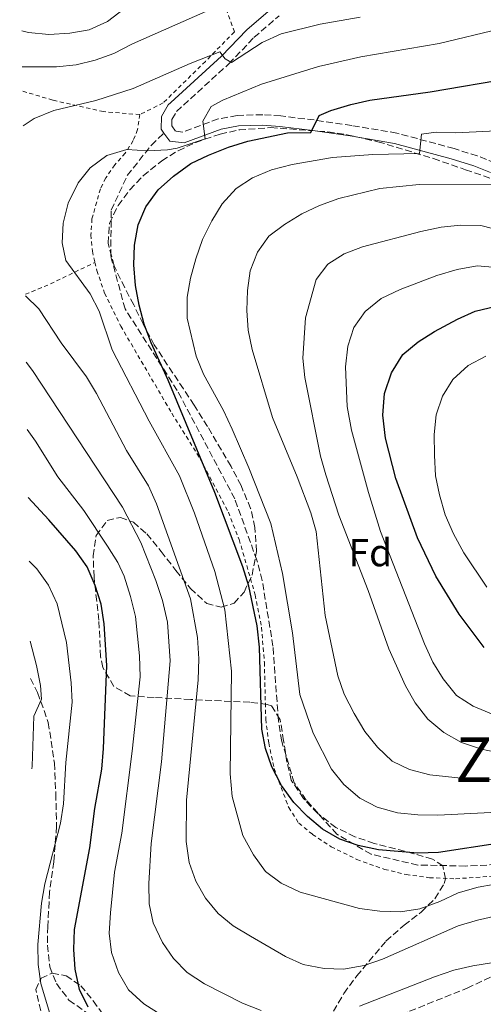
# Model space of a CAD drawing. Units: metres. Extents: x 593109 to 596528, y 4779964 to 4782325.
# Drawn here: x 593134 to 593253, y 4780178 to 4780430 of the extents above; entities that cross this region are included whole.
import ezdxf
from ezdxf.enums import TextEntityAlignment as Align

# ---------------------------------------------------------------- set-up
doc = ezdxf.new("R2010")
doc.units = ezdxf.units.M
doc.header["$MEASUREMENT"] = 0
doc.linetypes.add('DGN Style 2', pattern=[1.7399219301090239, 1.043953158065414, -0.6959687720436097])
doc.linetypes.add('DGN Style 3', pattern=[2.435890702152634, 1.739921930109024, -0.6959687720436097])
for name, color, linetype, lineweight in [('Camino', 7, 'DGN Style 3', 0), ('Curva de nivel directora', 30, 'Continuous', 30), ('Curva de nivel intermedia', 30, 'Continuous', 0), ('Etiqueta de zona arbolada', 92, 'Continuous', 0), ('Margen derecho', 7, 'Continuous', 0), ('Senda', 7, 'DGN Style 3', 0), ('Tela metálica o alambrada', 7, 'DGN Style 2', 0), ('Texto de Área (paraje) menor', 7, 'Continuous', 0), ('Zona arbolada', 92, 'DGN Style 3', 0)]:
    doc.layers.add(name, color=color, linetype=linetype, lineweight=lineweight)
doc.styles.add('Style-Arial', font='arial.ttf')

msp = doc.modelspace()

# ---------------------------------------------------------------- linework, layer by layer
at = {"layer": 'Camino', "color": 7, "linetype": 'DGN Style 3', "lineweight": 0}
msp.add_polyline3d([(593256.0100000004, 4780393.500000001, 408.6799999999931), (593251.4200000016, 4780395.310000001, 407.8600000000006), (593245.4600000003, 4780397.189999999, 406.5800000000019), (593230.7999999998, 4780401.160000001, 403.4199999999982), (593219.2199999993, 4780403.11, 401.729999999996), (593209.5700000002, 4780404.529999999, 399.5700000000072), (593201.0100000015, 4780405.550000001, 398.1399999999995), (593196.3899999993, 4780405.880000002, 397.449999999997), (593189.859999998, 4780405.689999999, 396.3800000000047), (593184.9999999986, 4780404.800000002, 395.6000000000059), (593175.9200000016, 4780401.430000002, 394.0599999999978), (593174.0500000007, 4780401.65, 393.7899999999935), (593173.0799999984, 4780402.990000002, 393.2599999999948), (593173.1200000009, 4780404.67, 392.8999999999942), (593174.2899999977, 4780406.690000001, 392.6300000000047), (593187.73, 4780418.939999999, 389.9600000000065), (593194.1499999972, 4780425.699999999, 388.2700000000042), (593200.6200000005, 4780431.26, 386.570000000007)], dxfattribs=at)
at = {"layer": 'Curva de nivel directora', "color": 30, "linetype": 'Continuous', "lineweight": 30, "flags": 128}
for points, elevation in [([(593257.0999999989, 4780218.970000002), (593241.4399999992, 4780216.600000001), (593236.1799999998, 4780216.470000003), (593226.0900000002, 4780217.279999999), (593220.8499999987, 4780218.390000001), (593216.1399999993, 4780220.060000002), (593211.7499999994, 4780222.600000001), (593207.8400000001, 4780225.850000001), (593204.3699999988, 4780229.470000003), (593201.2300000006, 4780233.800000002), (593198.7000000003, 4780238.550000002), (593197.0799999998, 4780243.29), (593196.1399999988, 4780248.220000001), (593195.5300000008, 4780269.310000002), (593194.99, 4780274.779999999), (593192.8399999996, 4780284.890000002), (593191.2899999984, 4780289.9), (593184.089999999, 4780308.939999999), (593172.1699999988, 4780337.82), (593167.79, 4780347.390000002), (593165.9900000007, 4780352.180000002), (593164.6799999987, 4780357.01), (593163.74, 4780362.029999999), (593163.38, 4780367.390000002), (593163.5499999998, 4780372.430000001), (593164.4799999997, 4780377.640000001), (593166.4600000001, 4780382.220000003), (593169.5499999991, 4780386.640000002), (593173.4699999996, 4780390.130000004), (593178.0000000005, 4780393.350000001), (593182.4999999999, 4780395.53), (593187.5899999993, 4780397.510000001), (593192.6099999994, 4780399.090000001), (593202.7599999994, 4780401.220000002), (593208.7099999995, 4780401.310000001), (593210.8999999999, 4780405.650000001), (593213.8700000005, 4780406.95), (593219.0299999993, 4780408.460000001), (593223.8999999998, 4780409.600000001), (593239.3299999991, 4780411.720000003), (593260.4899999996, 4780415.37)], 400), ([(593253.2099999997, 4780269.2), (593246.7900000003, 4780277.730000002), (593240.7699999987, 4780287.52), (593236.0700000003, 4780297.37), (593230.5099999993, 4780312.560000001), (593227.8699999994, 4780322.86), (593227.19, 4780328.760000002), (593227.5999999989, 4780334.390000002), (593229.4000000005, 4780339.680000001), (593232.3199999997, 4780344.4), (593236.229999999, 4780347.61), (593240.4299999989, 4780350.260000002), (593246.3200000009, 4780353.410000001), (593250.8899999995, 4780355.440000001), (593256.2299999994, 4780356.800000002)], 425), ([(593151.6299999997, 4780176.930000001), (593149.419999999, 4780181.42), (593148.2799999992, 4780186.7), (593147.9399999994, 4780191.680000001), (593148.0999999981, 4780196.87), (593152.0399999986, 4780217.830000001), (593153.3599999996, 4780227.900000001), (593155.1399999988, 4780238.000000002), (593155.5700000003, 4780243.279999999), (593156.4399999997, 4780264.609999999), (593155.7699999993, 4780275.250000001), (593154.949999999, 4780280.28), (593153.4400000002, 4780285.140000002), (593151.3500000002, 4780289.850000001), (593148.5000000005, 4780293.960000002), (593141.54, 4780301.91), (593136.2299999993, 4780307.65)], 375)]:
    msp.add_lwpolyline(points, dxfattribs=dict(at, elevation=elevation))
at = {"layer": 'Curva de nivel intermedia', "color": 30, "linetype": 'Continuous', "lineweight": 0, "flags": 128}
for points, elevation in [([(593134.5900000008, 4780427.359999999), (593136.3200000009, 4780427), (593141.5800000003, 4780426.480000001), (593146.9400000002, 4780426.789999999), (593151.8600000021, 4780427.67), (593156.5899999995, 4780429.789999999), (593160.9100000003, 4780433.109999998)], 380.0000000000002), ([(593134.7200000006, 4780418.189999999), (593143.5200000004, 4780418.15), (593148.5800000009, 4780418.680000001), (593153.4400000002, 4780419.869999999), (593158.2300000001, 4780421.600000001), (593162.9700000009, 4780424.029999999), (593186.8200000003, 4780434.579999999)], 385), ([(593134.9300000007, 4780402.989999999), (593137.7400000002, 4780404.9), (593142.8200000008, 4780406.92), (593153.570000002, 4780409.489999999), (593163.150000002, 4780412.59), (593177.7900000003, 4780419.050000002), (593185.400000001, 4780421.99), (593186.78, 4780420.189999999), (593188.3700000015, 4780419.310000001), (593196.2700000008, 4780424.369999999), (593201.1600000013, 4780426.650000001), (593211.1000000011, 4780429.09), (593221.3800000007, 4780430.929999999)], 390.0000000000002), ([(593241.6800000007, 4780424.140000001), (593257.2900000011, 4780427.9)], 395.0000000000002), ([(593267.040000001, 4780210.470000001), (593251.6100000015, 4780207.749999999), (593246.530000001, 4780206.24), (593241.7800000012, 4780204), (593236.7099999996, 4780202.16), (593231.7600000009, 4780201.380000001), (593226.420000001, 4780201.539999999), (593221.1900000006, 4780202.25), (593206.0000000005, 4780206.470000001), (593201.100000001, 4780208.720000001), (593197.1300000012, 4780211.75), (593193.9999999999, 4780215.970000001), (593191.3200000019, 4780220.930000001), (593188.5900000005, 4780230.99), (593188.0800000011, 4780236.75), (593188.4200000007, 4780263.149999999), (593186.6900000006, 4780278.82), (593184.1500000015, 4780288.720000001), (593178.9400000013, 4780303.689999999), (593175.060000001, 4780313.2), (593167.2500000013, 4780327.289999999), (593157.8099999999, 4780345.59), (593154.4400000015, 4780355.470000001), (593152.1700000005, 4780359.92), (593145.8600000006, 4780368.500000001), (593144.970000001, 4780373.050000002), (593145.2000000012, 4780378.039999999), (593146.4700000008, 4780383.15), (593149.0400000013, 4780388.38), (593152.1799999995, 4780392.27), (593156.4300000007, 4780395.430000001), (593161.5800000007, 4780396.99), (593166.8700000013, 4780396.579999999), (593171.99, 4780396.840000001), (593174.4400000019, 4780397.300000001), (593181.6300000002, 4780399.689999998), (593181.0400000003, 4780404.239999999), (593183.1600000013, 4780407.970000001), (593186.1299999997, 4780409.63), (593196.0600000005, 4780413.74), (593210.7400000013, 4780418.249999999), (593221.5300000005, 4780420.730000001), (593241.6800000007, 4780424.140000001)], 395.0000000000002), ([(593266.7800000017, 4780227.480000001), (593241.2800000005, 4780226.220000001), (593236.1700000009, 4780226.24), (593230.9400000006, 4780226.740000002), (593225.7300000003, 4780228.209999999), (593221.3200000003, 4780230.569999999), (593217.1600000006, 4780234.09), (593214.0300000014, 4780237.99), (593209.3600000021, 4780247.199999999), (593205.9500000012, 4780257.180000001), (593204.02, 4780272.989999999), (593201.4600000008, 4780288.220000001), (593198.440000001, 4780301.009999999), (593192.8600000021, 4780315.319999998), (593188.5700000006, 4780325.179999998), (593186.3300000008, 4780330), (593181.2000000011, 4780339.289999999), (593179.3300000002, 4780343.929999999), (593177.0400000014, 4780353.71), (593177.0500000004, 4780359.05), (593177.8900000008, 4780363.970000001), (593179.2000000007, 4780368.890000001), (593180.9599999997, 4780373.829999999), (593183.3200000002, 4780378.619999999), (593186.0100000012, 4780383.039999999), (593189.5899999997, 4780386.980000001), (593193.7800000008, 4780389.71), (593198.66, 4780391.730000001), (593203.9400000018, 4780393.109999999), (593214.3200000019, 4780394.939999999), (593224.5999999995, 4780395.699999998), (593236.570000001, 4780395.91), (593237.1000000007, 4780400.850000001), (593240.8899999993, 4780401.390000002), (593245.8899999994, 4780401.26), (593261.4700000009, 4780402.010000001)], 405.0000000000002), ([(593276.7400000016, 4780234.83), (593249.6600000003, 4780235.390000001), (593239.2599999999, 4780236.52), (593234.0600000009, 4780237.890000001), (593229.5700000004, 4780240.069999999), (593225.8399999999, 4780243.59), (593222.570000002, 4780247.62), (593219.8099999994, 4780252.249999999), (593217.2900000003, 4780257.230000001), (593215.6500000019, 4780261.960000001), (593212.4500000011, 4780277.430000001), (593210.0599999995, 4780298.949999998), (593208.7000000007, 4780303.75), (593205.2500000016, 4780313.019999999), (593198.9000000014, 4780328.220000001), (593193.6800000002, 4780345.680000001), (593192.6900000023, 4780350.579999999), (593192.3400000012, 4780355.619999999), (593192.4700000009, 4780360.81), (593193.1400000014, 4780365.829999999), (593195.0700000004, 4780370.609999998), (593197.9900000017, 4780374.71), (593202.0000000016, 4780377.689999999), (593206.4299999997, 4780380.409999999), (593210.9400000002, 4780382.56), (593215.9500000015, 4780384.380000002), (593226.4299999999, 4780386.930000001), (593236.5199999996, 4780387.939999999), (593255.36, 4780388.029999999)], 410), ([(593257.3899999994, 4780242.099999999), (593252.5000000012, 4780243.109999999), (593247.3899999993, 4780244.83), (593242.8600000008, 4780247.390000001), (593238.7000000011, 4780250.789999999), (593235.5300000017, 4780255.019999998), (593233.0000000015, 4780259.359999998), (593228.720000001, 4780268.82), (593223.4000000014, 4780283.83), (593215.9400000003, 4780303.109999998), (593212.6100000021, 4780313.449999998), (593211.2500000009, 4780318.260000001), (593207.2099999996, 4780338.439999999), (593206.7100000012, 4780343.41), (593207.3799999995, 4780353.739999999), (593210.0900000008, 4780363.640000002), (593213.0800000015, 4780367.529999998), (593217.2400000012, 4780370.159999999), (593221.990000001, 4780371.960000001), (593236.9199999997, 4780375.949999998), (593242.1600000013, 4780376.99), (593247.13, 4780377.509999998), (593252.2999999999, 4780377.449999998), (593257.9500000007, 4780376.029999998)], 415.0000000000002), ([(593255.4900000017, 4780252.05), (593250.3200000018, 4780254.17), (593246.1100000007, 4780256.869999999), (593242.6300000006, 4780261.189999999), (593240.0300000011, 4780265.460000001), (593237.8499999995, 4780270.13), (593226.610000001, 4780298.970000001), (593223.5199999998, 4780308.970000001), (593219.1299999999, 4780324.960000002), (593218.0400000013, 4780331.03), (593217.6400000014, 4780341.180000001), (593218.2000000001, 4780346.52), (593219.8000000004, 4780351.29), (593222.6700000004, 4780355.38), (593226.7800000008, 4780358.769999999), (593231.6, 4780361.070000002), (593241.0300000003, 4780364.66), (593246.2200000002, 4780366.179999998), (593251.35, 4780367.15), (593256.3300000001, 4780366.699999999)], 420), ([(593256.3800000014, 4780200.390000001), (593251.5100000009, 4780199.26), (593246.4900000007, 4780197.8), (593227.1100000017, 4780189.279999999), (593222.390000001, 4780187.640000001), (593217.1500000019, 4780186.7), (593212.1600000006, 4780186.82), (593206.7699999993, 4780187.829999999), (593202.2400000008, 4780189.960000001), (593193.2700000011, 4780195.109999998), (593188.85, 4780197.810000001), (593184.9600000007, 4780200.949999999), (593181.7199999996, 4780204.900000001), (593179.2300000018, 4780209.250000001), (593177.530000001, 4780214.079999999), (593176.7599999999, 4780219.390000001), (593176.8100000012, 4780230.050000001), (593179.8100000008, 4780260.930000001), (593180.0099999999, 4780266.25), (593179.6500000021, 4780271.76), (593177.8700000007, 4780281.659999999), (593169.1199999999, 4780306.079999999), (593167.1300000006, 4780310.660000001), (593161.4300000009, 4780319.710000001), (593153.7599999999, 4780334.32), (593151.2400000007, 4780338.659999998), (593144.7300000018, 4780347.34), (593138.9400000006, 4780356.050000001), (593135.5200000008, 4780359.449999998)], 390.0000000000002), ([(593196.0100000014, 4780176.050000002), (593191.2200000014, 4780177.940000001), (593181.4800000006, 4780182.890000002), (593177.0100000001, 4780185.810000001), (593173.520000001, 4780189.390000001), (593170.6500000011, 4780193.49), (593168.3200000019, 4780198.54), (593167.2900000016, 4780203.439999999), (593167.22, 4780208.67), (593167.8100000002, 4780218.949999999), (593170.47, 4780239.869999998), (593172.6800000007, 4780265.760000001), (593171.980000001, 4780275.73), (593170.6900000012, 4780281.239999999), (593168.9900000002, 4780286.4), (593165.100000001, 4780296.109999999), (593160.4200000007, 4780305.220000001), (593137.3700000015, 4780340.239999999), (593135.7599999999, 4780342.389999999)], 385), ([(593253.8300000011, 4780284.71), (593248.0000000016, 4780293.460000001), (593245.3399999996, 4780298.329999999), (593243.2100000017, 4780303.26), (593241.6900000018, 4780308.380000001), (593240.6800000014, 4780313.27), (593240.4500000012, 4780318.58), (593240.4000000021, 4780323.869999998), (593240.8899999993, 4780328.92), (593242.5200000011, 4780333.649999999), (593245.1100000016, 4780337.930000001), (593249.0400000011, 4780341.54), (593253.65, 4780343.949999999)], 430.0000000000001), ([(593174.7900000006, 4780172.150000001), (593165.9400000015, 4780177.789999999), (593162.0099999999, 4780181.36), (593159.4500000007, 4780185.789999999), (593157.5700000008, 4780190.980000001), (593156.9900000019, 4780195.949999999), (593157.3499999995, 4780201.139999999), (593158.3700000009, 4780211.550000001), (593160.2300000006, 4780221.54), (593162.9400000019, 4780242.590000001), (593164.9600000002, 4780261.659999999), (593164.8100000005, 4780267.05), (593163.7900000013, 4780277.189999999), (593162.4800000014, 4780282.27), (593160.8299999996, 4780287.529999999), (593159.2400000005, 4780290.970000001), (593156.6000000007, 4780295.220000001), (593150.5600000012, 4780304.34), (593143.8500000013, 4780312.939999999), (593138.1300000014, 4780322.140000001), (593135.9900000001, 4780325.100000001)], 380.0000000000002), ([(593142.5200000014, 4780172.96), (593139.4900000005, 4780182.96), (593138.8300000011, 4780187.909999999), (593138.7400000016, 4780193.019999999), (593139.6800000004, 4780203.619999998), (593140.5300000019, 4780208.550000001), (593144.5700000009, 4780224.119999999), (593145.3300000009, 4780229.060000001), (593145.9400000012, 4780239.66), (593147.4900000001, 4780255.15), (593147.2599999999, 4780260.159999999), (593146.0300000005, 4780270.470000001), (593143.6900000003, 4780280.41), (593141.4599999996, 4780285.169999998), (593138.450000001, 4780289.399999999), (593136.4600000017, 4780291.310000001)], 370.0000000000002), ([(593137.1900000004, 4780238.08), (593137.3100000012, 4780238.719999999), (593137.6599999998, 4780251.560000001), (593139.7000000004, 4780255.91), (593139.3800000009, 4780259.48), (593138.3500000006, 4780264.569999999), (593136.740000001, 4780270.83)], 365.0000000000005), ([(593335.470000001, 4780177.180000001), (593330.5500000014, 4780178.079999999), (593325.4599999997, 4780179.789999999), (593320.5300000011, 4780181.839999998), (593315.7099999998, 4780183.180000001), (593305.8600000016, 4780187.240000002), (593296.0900000016, 4780190.720000001), (593291.2100000001, 4780191.99), (593286.2099999998, 4780192.08), (593275.9100000003, 4780190.259999998), (593265.5999999993, 4780189.050000002), (593255.5800000012, 4780188.41), (593250.2900000005, 4780187.539999999), (593245.4300000012, 4780186.38), (593240.4600000002, 4780184.730000001), (593221.230000001, 4780177.199999998)], 385)]:
    msp.add_lwpolyline(points, dxfattribs=dict(at, elevation=elevation))
at = {"layer": 'Margen derecho', "color": 7, "linetype": 'Continuous', "lineweight": 0}
for points in [[(593171.0500000011, 4780401.180000002, 393.4299999999931), (593170.3500000016, 4780402.130000001, 393.2599999999948), (593170.4400000009, 4780405.420000001, 392.8999999999942), (593172.1599999998, 4780408.410000003, 392.6300000000047), (593172.8199999991, 4780409.02, 392.5000000000001), (593185.8399999992, 4780420.880000002, 389.9600000000065), (593192.2800000008, 4780427.660000001, 388.2700000000042), (593198.9499999986, 4780433.390000002, 386.570000000007)], [(593254.7899999977, 4780391.070000002, 408.6799999999931), (593250.5100000018, 4780392.760000002, 407.8600000000006), (593244.6999999981, 4780394.59, 406.5800000000019), (593230.2199999986, 4780398.51, 403.4199999999982), (593218.8000000013, 4780400.430000001, 401.729999999996), (593209.2100000002, 4780401.850000001, 399.5700000000072), (593200.7600000012, 4780402.859999999, 398.1399999999995), (593196.3400000001, 4780403.170000001, 397.449999999997), (593190.1499999985, 4780402.990000002, 396.3800000000047), (593185.7199999985, 4780402.180000001, 395.6000000000059), (593176.2500000001, 4780398.670000001, 394.0599999999978), (593172.5599999976, 4780399.100000001, 393.7899999999935), (593171.0500000011, 4780401.180000002, 393.4299999999931)]]:
    msp.add_polyline3d(points, dxfattribs=at)
at = {"layer": 'Senda', "color": 7, "linetype": 'DGN Style 3', "lineweight": 0}
for points in [[(593304.8799999983, 4780199.520000001, 392.3300000000019), (593298.6299999986, 4780205.84, 394.2700000000042), (593287.1499999987, 4780210.600000001, 396.7799999999988), (593263.61, 4780213.859999999, 398.9400000000026), (593248.4399999998, 4780213.130000001, 400.199999999997), (593236.1700000009, 4780213.380000001, 400.6499999999942), (593224.1999999993, 4780216.15, 400.5399999999937), (593215.4100000005, 4780221.310000001, 400.5399999999937), (593207.5399999982, 4780230.050000001, 400.7700000000041), (593204.4899999973, 4780234.49, 400.8800000000047), (593201.260000002, 4780245.120000001, 401.3399999999966), (593200.4100000003, 4780250.42, 401.3399999999966), (593199.0199999999, 4780269.5, 401.5700000000071), (593196.2699999984, 4780286.390000002, 401.5700000000071), (593194.8899999993, 4780291.57, 401.5700000000071), (593189.2399999988, 4780307.300000002, 401.5700000000071), (593174.4899999988, 4780335.140000001, 400.0800000000019), (593161.1000000001, 4780356.050000001, 398.8300000000018), (593157.4099999998, 4780369.650000001, 397.9199999999983), (593157.5500000007, 4780381.400000002, 397.4600000000065), (593161.6599999989, 4780390.290000001, 396.2100000000065), (593167.829999998, 4780398.050000002, 394.6100000000006), (593171.0500000011, 4780401.180000002, 393.4299999999931)], [(593136.8700000007, 4780261.230000002, 363.3899999999995), (593138.6700000024, 4780257.610000002, 364.0700000000071), (593141.3999999971, 4780249.990000002, 365.8500000000058), (593142.9699999985, 4780239.540000002, 367.2799999999989), (593143.3299999982, 4780231.700000001, 368.3500000000058), (593143.5100000014, 4780223.340000001, 369.0599999999978), (593142.8299999975, 4780214.240000002, 369.5099999999947), (593141.73, 4780206.440000001, 369.7700000000041), (593141.2600000006, 4780197.640000001, 370.0399999999937), (593141.1700000013, 4780192.850000001, 370.3999999999942), (593141.7800000014, 4780187.280000002, 370.6600000000035), (593143.5000000002, 4780182.960000004, 371.1999999999972), (593146.7100000001, 4780178.750000002, 372.3600000000006), (593152.3699999995, 4780174.690000001, 374.050000000003)], [(593227.2800000015, 4780173.160000001, 383.2299999999959), (593248.8099999987, 4780181.790000001, 383.2299999999959), (593267.0599999989, 4780190.510000001, 386.0800000000019), (593282.2899999993, 4780196.180000002, 388.7599999999949), (593295.2399999978, 4780198.970000001, 390.8899999999995), (593302.8999999978, 4780199.470000002, 391.9600000000065), (593304.8799999983, 4780199.520000001, 392.3300000000019)]]:
    msp.add_polyline3d(points, dxfattribs=at)
at = {"layer": 'Tela metálica o alambrada', "color": 7, "linetype": 'DGN Style 2', "lineweight": 0, "extrusion": (-0.3397151750402233, -0.07834792902009315, 0.937259410123821), "elevation": -575662.8414617261, "flags": 128}
msp.add_lwpolyline([(-4524789.506937641, 1548722.737216106), (-4524790.555657175, 1548729.707301281), (-4524793.468536362, 1548743.245902939)], dxfattribs=at)
at = {"layer": 'Tela metálica o alambrada', "color": 7, "linetype": 'DGN Style 2', "lineweight": 0}
for points in [[(593134.0700000003, 4780465.630000001, 357.4799999999959), (593137.5999999996, 4780465.560000001, 357.5500000000029), (593151.1699999999, 4780469.970000001, 361.5599999999977), (593159.8300000001, 4780471.689999999, 362.8099999999977), (593172.4500000002, 4780472.710000001, 364.679999999993), (593179.9600000001, 4780452.619999999, 376.4499999999971), (593189.1299999999, 4780427.119999999, 388.4799999999959), (593181.7100000001, 4780419.57, 390.6199999999953), (593170.8399999999, 4780408.9, 392.6699999999983), (593164.8600000005, 4780405.91, 393.0200000000041)], [(593164.8600000005, 4780405.91, 393.0200000000041), (593155.54, 4780406.66, 391.6900000000023), (593142.5300000003, 4780409.609999999, 389.2799999999988), (593134.7999999998, 4780411.930000001, 387)], [(593164.8600000005, 4780405.91, 393.0200000000041), (593164.3099999996, 4780402.07, 393.6499999999942), (593163.1900000004, 4780399.24, 394.7200000000012), (593161.1299999999, 4780396.029999999, 395.25), (593158.4800000006, 4780392.99, 395.8800000000047), (593156.1299999999, 4780389.66, 396.4100000000035), (593154.7599999999, 4780386.859999999, 396.9400000000023), (593152.5899999999, 4780379.15, 397.0299999999988), (593152.3399999999, 4780375.060000001, 397.2100000000065), (593152.7000000002, 4780370.83, 397.2100000000065), (593153.3600000005, 4780368, 397.2100000000065)], [(593153.3600000005, 4780368, 397.2100000000065), (593153.8499999996, 4780365.890000001, 397.2100000000065), (593155.8499999996, 4780360.08, 397.2100000000065), (593159.9800000006, 4780351.65, 397.3000000000029), (593173.0800000001, 4780329.279999999, 398.820000000007), (593180.3700000001, 4780317.609999999, 399.8899999999995), (593187.5800000001, 4780303.939999999, 400.0599999999977), (593190.3399999999, 4780296.91, 400.2400000000052), (593194.4600000001, 4780282.74, 400.8699999999953), (593196.0999999996, 4780274.369999999, 400.8699999999953), (593196.8099999996, 4780265.4, 400.8699999999953), (593197.1699999999, 4780250.84, 400.5099999999948), (593197.9400000004, 4780244.76, 400.2400000000052), (593199.3300000001, 4780238.180000001, 400.2400000000052), (593203.0499999998, 4780228.130000001, 400.1499999999942), (593205.6399999997, 4780224.16, 400.0599999999977), (593209.1600000003, 4780221.26, 399.9700000000012), (593213.9600000001, 4780218.060000001, 399.8899999999995), (593220.5199999996, 4780214.82, 399.8899999999995), (593227.6100000005, 4780212.279999999, 399.9700000000012), (593233.1500000004, 4780210.949999999, 399.9700000000012), (593239.1500000004, 4780210.140000001, 399.8899999999995), (593245.8700000001, 4780209.859999999, 399.6199999999953), (593259.9900000002, 4780210.869999999, 397.679999999993)]]:
    msp.add_polyline3d(points, dxfattribs=at)
at = {"layer": 'Zona arbolada', "color": 92, "linetype": 'DGN Style 3', "lineweight": 0}
for points in [[(593214.5199999996, 4780175.880000001, 390.1000000000058), (593217.2300000006, 4780180.470000001, 392.5), (593220.4900000002, 4780184.930000001, 394.8800000000047), (593227.9900000002, 4780193.859999999, 397.0200000000041), (593232.6299999999, 4780197.980000001, 397.9100000000035), (593237.0999999996, 4780201.350000001, 398.0899999999965), (593240.5499999998, 4780204.75, 399.2100000000065), (593242.9500000002, 4780208.65, 402.5800000000018), (593243.2999999998, 4780209.859999999, 403.6100000000006), (593242.5800000001, 4780213.199999999, 406.1100000000006), (593239.9199999999, 4780214.91, 407.3500000000058), (593235.1299999999, 4780216.300000001, 407.7100000000065), (593224.9699999997, 4780218.949999999, 407.7100000000065), (593220.0300000003, 4780220.619999999, 407.5299999999988), (593215.1699999999, 4780223.01, 407), (593210.5099999999, 4780226.58, 406.6399999999995), (593206.8600000005, 4780230.460000001, 406.6399999999995), (593203.7100000001, 4780235.15, 406.6399999999995), (593202.6100000005, 4780239.810000001, 406.6399999999995), (593201.7599999999, 4780245.25, 405.7899999999936), (593200.8899999997, 4780250.680000001, 403.8500000000058), (593198.6799999997, 4780254.210000001, 401.8000000000029), (593197.5300000003, 4780254.609999999, 401.2899999999936), (593193.0800000001, 4780255.130000001, 399.8099999999977), (593177.9400000004, 4780255.869999999, 395.2299999999959), (593168.5300000003, 4780256.359999999, 391.3699999999953), (593162.4400000004, 4780256.77, 389.5299999999988), (593158.1900000004, 4780259.199999999, 389.1499999999942), (593155.3799999999, 4780264.09, 389.1499999999942), (593154.8200000003, 4780266.859999999, 389.1699999999983), (593154.3600000005, 4780276.189999999, 389.1699999999983), (593153.1399999997, 4780287.27, 389.8899999999995), (593152.9000000004, 4780292.67, 390.6000000000058), (593153.6799999997, 4780297.939999999, 390.6000000000058), (593156.54, 4780301.789999999, 390.6000000000058), (593159.8799999999, 4780302.58, 390.6000000000058), (593163.2599999999, 4780301.32, 391.3099999999977), (593166.6500000004, 4780298.32, 393.4600000000065), (593170.3300000001, 4780293.84, 395.0299999999988), (593174.1399999997, 4780288.960000001, 395.9499999999971), (593177.8700000001, 4780284.350000001, 396.3000000000029), (593182.0300000003, 4780280.480000001, 397.7299999999959), (593185.7000000002, 4780279.52, 400.2200000000012), (593189.04, 4780280.600000001, 402.7200000000012), (593191.6200000001, 4780283.42, 404.1499999999942), (593193.6699999999, 4780287.77, 405.5800000000018), (593194.79, 4780293.850000001, 407.7100000000065), (593194.3899999997, 4780299.980000001, 408.4199999999983), (593193.2999999998, 4780304.850000001, 408.4199999999983), (593190.8399999999, 4780310.720000001, 408.4199999999983), (593188.2699999996, 4780315.640000001, 408.4199999999983), (593182.25, 4780325.9, 407.7100000000065), (593178.79, 4780331.390000001, 407), (593176.04, 4780335.550000001, 406.6600000000035), (593168.5899999999, 4780346.84, 406.6399999999995), (593165.7199999997, 4780352.189999999, 406.6399999999995), (593163.2999999998, 4780357.109999999, 406.2799999999988), (593161, 4780361.5, 405.5800000000018), (593158.2999999998, 4780367.100000001, 405.570000000007), (593156.7400000002, 4780372.91, 405.570000000007), (593157.0899999999, 4780378.029999999, 405.570000000007), (593159.3399999999, 4780382.600000001, 405.570000000007), (593162.3200000003, 4780386.619999999, 405.320000000007), (593165.7400000002, 4780390.220000001, 404.9100000000035), (593170.5099999999, 4780394.039999999, 404.5599999999977), (593174.7300000006, 4780396.640000001, 404.3800000000047), (593179.25, 4780398.779999999, 404.6399999999995), (593185.4900000002, 4780400.9, 405.7200000000012), (593190.3300000001, 4780401.970000001, 406.5899999999965), (593198.4199999999, 4780402.57, 408.070000000007), (593213.0599999996, 4780401.5, 410.7200000000012), (593217.9500000002, 4780400.75, 411.6100000000006), (593225.9400000004, 4780398.960000001, 413.0599999999977), (593240.2100000001, 4780394.609999999, 414.6000000000058), (593248.4100000003, 4780391.77, 415.9100000000035), (593257.75, 4780388.560000001, 418.8899999999995)], [(593185.4900000002, 4780400.9, 405.7200000000012), (593190.3300000001, 4780401.970000001, 406.5899999999965), (593198.4199999999, 4780402.57, 408.070000000007), (593213.0599999996, 4780401.5, 410.7200000000012), (593217.9500000002, 4780400.75, 411.6100000000006), (593225.9400000004, 4780398.960000001, 413.0599999999977), (593240.2100000001, 4780394.609999999, 414.6000000000058), (593248.4100000003, 4780391.77, 415.9100000000035), (593257.75, 4780388.560000001, 418.8899999999995)], [(593214.5199999996, 4780175.880000001, 390.1000000000058), (593217.2300000006, 4780180.470000001, 392.5), (593220.4900000002, 4780184.930000001, 394.8800000000047), (593227.9900000002, 4780193.859999999, 397.0200000000041), (593232.6299999999, 4780197.980000001, 397.9100000000035), (593237.0999999996, 4780201.350000001, 398.0899999999965), (593240.5499999998, 4780204.75, 399.2100000000065), (593242.9500000002, 4780208.65, 402.5800000000018), (593243.2999999998, 4780209.859999999, 403.6100000000006), (593242.5800000001, 4780213.199999999, 406.1100000000006), (593239.9199999999, 4780214.91, 407.3500000000058), (593235.1299999999, 4780216.300000001, 407.7100000000065), (593224.9699999997, 4780218.949999999, 407.7100000000065), (593220.0300000003, 4780220.619999999, 407.5299999999988), (593215.1699999999, 4780223.01, 407), (593210.5099999999, 4780226.58, 406.6399999999995), (593206.8600000005, 4780230.460000001, 406.6399999999995), (593203.7100000001, 4780235.15, 406.6399999999995), (593202.6100000005, 4780239.810000001, 406.6399999999995), (593201.7599999999, 4780245.25, 405.7899999999936), (593200.8899999997, 4780250.680000001, 403.8500000000058), (593198.6799999997, 4780254.210000001, 401.8000000000029), (593197.5300000003, 4780254.609999999, 401.2899999999936), (593193.0800000001, 4780255.130000001, 399.8099999999977), (593177.9400000004, 4780255.869999999, 395.2299999999959), (593168.5300000003, 4780256.359999999, 391.3699999999953), (593162.4400000004, 4780256.77, 389.5299999999988), (593158.1900000004, 4780259.199999999, 389.1499999999942), (593155.3799999999, 4780264.09, 389.1499999999942), (593154.8200000003, 4780266.859999999, 389.1699999999983), (593154.3600000005, 4780276.189999999, 389.1699999999983), (593153.1399999997, 4780287.27, 389.8899999999995), (593152.9000000004, 4780292.67, 390.6000000000058), (593153.6799999997, 4780297.939999999, 390.6000000000058), (593156.54, 4780301.789999999, 390.6000000000058), (593159.8799999999, 4780302.58, 390.6000000000058), (593163.2599999999, 4780301.32, 391.3099999999977), (593166.6500000004, 4780298.32, 393.4600000000065), (593170.3300000001, 4780293.84, 395.0299999999988), (593174.1399999997, 4780288.960000001, 395.9499999999971), (593177.8700000001, 4780284.350000001, 396.3000000000029), (593182.0300000003, 4780280.480000001, 397.7299999999959), (593185.7000000002, 4780279.52, 400.2200000000012), (593189.04, 4780280.600000001, 402.7200000000012), (593191.6200000001, 4780283.42, 404.1499999999942), (593193.6699999999, 4780287.77, 405.5800000000018), (593194.79, 4780293.850000001, 407.7100000000065), (593194.3899999997, 4780299.980000001, 408.4199999999983), (593193.2999999998, 4780304.850000001, 408.4199999999983), (593190.8399999999, 4780310.720000001, 408.4199999999983), (593188.2699999996, 4780315.640000001, 408.4199999999983), (593182.25, 4780325.9, 407.7100000000065), (593178.79, 4780331.390000001, 407), (593176.04, 4780335.550000001, 406.6600000000035), (593168.5899999999, 4780346.84, 406.6399999999995), (593165.7199999997, 4780352.189999999, 406.6399999999995), (593163.2999999998, 4780357.109999999, 406.2799999999988), (593161, 4780361.5, 405.5800000000018), (593158.2999999998, 4780367.100000001, 405.570000000007), (593156.7400000002, 4780372.91, 405.570000000007), (593157.0899999999, 4780378.029999999, 405.570000000007), (593159.3399999999, 4780382.600000001, 405.570000000007), (593162.3200000003, 4780386.619999999, 405.320000000007), (593165.7400000002, 4780390.220000001, 404.9100000000035), (593170.5099999999, 4780394.039999999, 404.5599999999977), (593174.7300000006, 4780396.640000001, 404.3800000000047), (593179.25, 4780398.779999999, 404.6399999999995), (593185.4900000002, 4780400.9, 405.7200000000012)], [(593139.4800000006, 4780175.970000001, 373.8399999999965), (593138.2100000001, 4780181.42, 375.4499999999971), (593139.5499999998, 4780184.369999999, 376.1600000000035), (593142.3799999999, 4780185.66, 376.1600000000035), (593145.9600000001, 4780184.99, 376.3399999999965), (593149.7300000006, 4780182.430000001, 377.0500000000029), (593152.9400000004, 4780178.539999999, 377.7700000000041), (593155.9400000004, 4780174.430000001, 378.1199999999953)], [(593139.4800000006, 4780175.970000001, 373.8399999999965), (593138.2100000001, 4780181.42, 375.4499999999971), (593139.5499999998, 4780184.369999999, 376.1600000000035), (593142.3799999999, 4780185.66, 376.1600000000035), (593145.9600000001, 4780184.99, 376.3399999999965), (593149.7300000006, 4780182.430000001, 377.0500000000029), (593152.9400000004, 4780178.539999999, 377.7700000000041), (593155.9400000004, 4780174.430000001, 378.1199999999953)]]:
    msp.add_polyline3d(points, dxfattribs=at)

# ---------------------------------------------------------------- texts
at = {"layer": 'Etiqueta de zona arbolada', "color": 92, "linetype": 'Continuous', "lineweight": 0, "style": 'Style-Arial'}
msp.add_text('Fd', height=7.000000000000002, dxfattribs=at).set_placement((593223.9974413639, 4780293.540010002, 416.6399999999995), align=Align.MIDDLE_CENTER)
at = {"layer": 'Texto de Área (paraje) menor', "color": 7, "linetype": 'Continuous', "lineweight": 0, "style": 'Style-Arial'}
msp.add_text('Zalkintza', height=11.5, dxfattribs=at).set_placement((593279.5391638561, 4780240.42001, 413.929999999993), align=Align.MIDDLE_CENTER)

doc.saveas('drawing.dxf')
